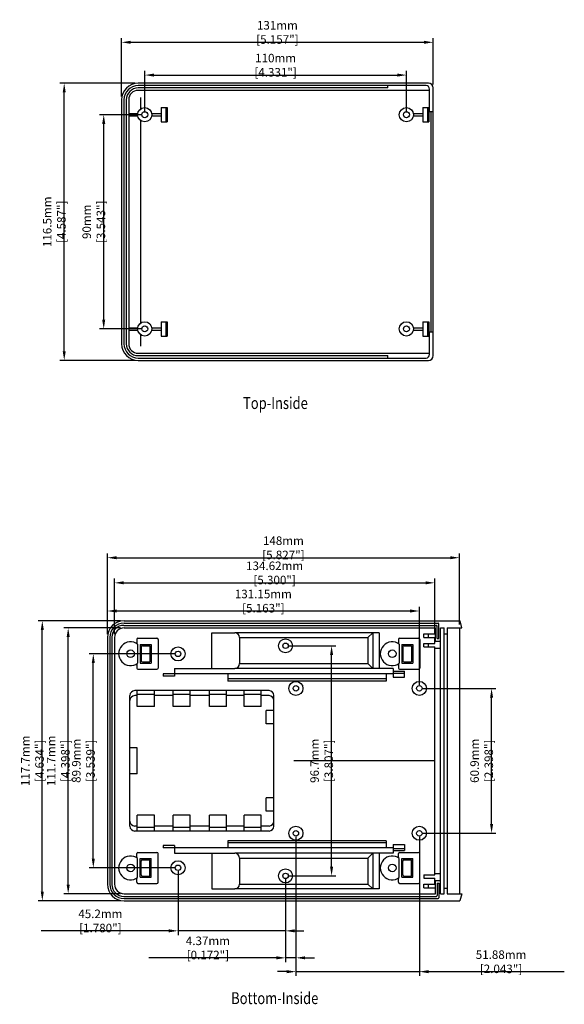
# Model space of a CAD drawing. Extents: x 451 to 1126, y 69 to 560.
# Drawn here: x 451 to 680, y 146 to 560 of the extents above; entities that cross this region are included whole.
import ezdxf

# ---------------------------------------------------------------- set-up
doc = ezdxf.new("R2010")
doc.units = 0
doc.header["$LTSCALE"] = 0.35
doc.layers.get('0').update_dxf_attribs({"linetype": 'CONTINUOUS'})
doc.layers.get('DEFPOINTS').update_dxf_attribs({"linetype": 'CONTINUOUS'})
for name, color, linetype in [('DIM', 7, 'CONTINUOUS'), ('PART', 7, 'CONTINUOUS'), ('TEXT', 7, 'CONTINUOUS')]:
    doc.layers.add(name, color=color, linetype=linetype)
doc.styles.get("Standard").update_dxf_attribs({"font": 'romans.shx', "width": 0.8})
doc.dimstyles.new('STANDARD$0', dxfattribs={"dimtxt": 2.5, "dimasz": 2.5, "dimexe": 1.25, "dimexo": 0.625, "dimtad": 1, "dimzin": 0, "dimdsep": 46, "dimtxsty": 'STANDARD', "dimcen": 2.5, "dimadec": 0, "dimazin": 0, "dimtfac": 1, "dimtdec": 1, "dimtofl": 0, "dimtmove": 0, "dimatfit": 0, "dimfxl": 1, "dimtolj": 1, "dimtzin": 0, "dimarcsym": 0})

# ---------------------------------------------------------------- blocks, each defined once
blk = doc.blocks.new('*D4')
at = {"color": 0, "linetype": 'ByBlock', "transparency": 16777216}
for p, q in [((-116.53, 374.17), (-116.53, 391.19)), ((-112.66, 389.4), (-10.4, 389.4)), ((-6.53, 374.17), (-6.53, 391.19))]:
    blk.add_line(p, q, dxfattribs=at)
for points in [[(-112.66, 390.05), (-112.66, 388.76), (-116.53, 389.4)], [(-10.4, 390.05), (-10.4, 388.76), (-6.53, 389.4)]]:
    blk.add_solid(points, dxfattribs=at)
at = {"layer": 'DEFPOINTS', "color": 0, "linetype": 'ByBlock', "transparency": 16777216}
for p in [(-6.53, 389.4), (-116.53, 372.74), (-6.53, 372.74)]:
    blk.add_point(p, dxfattribs=at)
at = {"color": 0, "linetype": 'ByBlock', "transparency": 16777216, "insert": (-61.53, 393.57), "char_height": 3.5835, "attachment_point": 5}
blk.add_mtext('\\A1;110mm [4.331"]', dxfattribs=at)
blk = doc.blocks.new('*D1')
at = {"color": 0, "linetype": 'ByBlock', "transparency": 16777216}
for p, q in [((-126.28, 380.42), (-126.28, 404.97)), ((-122.41, 403.18), (0.85, 403.18)), ((4.72, 385.42), (4.72, 404.97))]:
    blk.add_line(p, q, dxfattribs=at)
for points in [[(-122.41, 403.82), (-122.41, 402.53), (-126.28, 403.18)], [(0.85, 403.82), (0.85, 402.53), (4.72, 403.18)]]:
    blk.add_solid(points, dxfattribs=at)
at = {"layer": 'DEFPOINTS', "color": 0, "linetype": 'ByBlock', "transparency": 16777216}
for p in [(4.72, 403.18), (4.72, 383.99), (-126.28, 378.99)]:
    blk.add_point(p, dxfattribs=at)
at = {"color": 0, "linetype": 'ByBlock', "transparency": 16777216, "insert": (-60.78, 407.34), "char_height": 3.5835, "attachment_point": 5}
blk.add_mtext('\\A1;131mm [5.157"]', dxfattribs=at)
blk = doc.blocks.new('*D3')
at = {"color": 0, "linetype": 'ByBlock', "transparency": 16777216}
for p, q in [((-117.96, 372.74), (-135.57, 372.74)), ((-133.78, 286.61), (-133.78, 368.87)), ((-117.96, 282.74), (-135.57, 282.74))]:
    blk.add_line(p, q, dxfattribs=at)
for points in [[(-134.43, 368.87), (-133.14, 368.87), (-133.78, 372.74)], [(-134.43, 286.61), (-133.14, 286.61), (-133.78, 282.74)]]:
    blk.add_solid(points, dxfattribs=at)
at = {"layer": 'DEFPOINTS', "color": 0, "linetype": 'ByBlock', "transparency": 16777216}
for p in [(-133.78, 372.74), (-116.53, 372.74), (-116.53, 282.74)]:
    blk.add_point(p, dxfattribs=at)
at = {"color": 0, "linetype": 'ByBlock', "transparency": 16777216, "insert": (-137.95, 327.74), "char_height": 3.5835, "attachment_point": 5, "rotation": 90}
blk.add_mtext('\\A1;90mm [3.543"]', dxfattribs=at)
blk = doc.blocks.new('*D2')
at = {"color": 0, "linetype": 'ByBlock', "transparency": 16777216}
for p, q in [((-120.71, 385.99), (-152.18, 385.99)), ((-150.39, 273.36), (-150.39, 382.12)), ((-120.71, 269.49), (-152.18, 269.49))]:
    blk.add_line(p, q, dxfattribs=at)
for points in [[(-151.03, 382.12), (-149.74, 382.12), (-150.39, 385.99)], [(-151.03, 273.36), (-149.74, 273.36), (-150.39, 269.49)]]:
    blk.add_solid(points, dxfattribs=at)
at = {"layer": 'DEFPOINTS', "color": 0, "linetype": 'ByBlock', "transparency": 16777216}
for p in [(-150.39, 385.99), (-119.28, 385.99), (-119.28, 269.49)]:
    blk.add_point(p, dxfattribs=at)
at = {"color": 0, "linetype": 'ByBlock', "transparency": 16777216, "insert": (-154.55, 327.74), "char_height": 3.5835, "attachment_point": 5, "rotation": 90}
blk.add_mtext('\\A1;116.5mm [4.587"]', dxfattribs=at)
blk = doc.blocks.new('*D31')
at = {"color": 0, "linetype": 'ByBlock', "transparency": 16777216}
for p, q in [((-126.28, 382.45), (-126.28, 392.51)), ((-122.41, 390.72), (1, 390.72)), ((4.87, 359.62), (4.87, 392.51))]:
    blk.add_line(p, q, dxfattribs=at)
for points in [[(-122.41, 391.37), (-122.41, 390.07), (-126.28, 390.72)], [(1, 391.37), (1, 390.07), (4.87, 390.72)]]:
    blk.add_solid(points, dxfattribs=at)
at = {"layer": 'DEFPOINTS', "color": 0, "linetype": 'ByBlock', "transparency": 16777216}
for p in [(4.87, 390.72), (-126.28, 381.02), (4.87, 358.19)]:
    blk.add_point(p, dxfattribs=at)
at = {"color": 0, "linetype": 'ByBlock', "transparency": 16777216, "insert": (-60.71, 394.88), "char_height": 3.5835, "attachment_point": 5}
blk.add_mtext('\\A1;131.15mm [5.163"]', dxfattribs=at)
blk = doc.blocks.new('*D29')
at = {"color": 0, "linetype": 'ByBlock', "transparency": 16777216}
for p, q in [((-123.28, 381.02), (-123.28, 404.34)), ((-119.41, 402.55), (7.47, 402.55)), ((11.34, 381.02), (11.34, 404.34))]:
    blk.add_line(p, q, dxfattribs=at)
for points in [[(-119.41, 403.2), (-119.41, 401.91), (-123.28, 402.55)], [(7.47, 403.2), (7.47, 401.91), (11.34, 402.55)]]:
    blk.add_solid(points, dxfattribs=at)
at = {"layer": 'DEFPOINTS', "color": 0, "linetype": 'ByBlock', "transparency": 16777216}
for p in [(11.34, 402.55), (-123.28, 379.59), (11.34, 379.59)]:
    blk.add_point(p, dxfattribs=at)
at = {"color": 0, "linetype": 'ByBlock', "transparency": 16777216, "insert": (-55.97, 406.72), "char_height": 3.5835, "attachment_point": 5}
blk.add_mtext('\\A1;134.62mm [5.300"]', dxfattribs=at)
blk = doc.blocks.new('*D21')
at = {"color": 0, "linetype": 'ByBlock', "transparency": 16777216}
for p, q in [((-126.28, 381.02), (-126.28, 414.9)), ((21.72, 385.02), (21.72, 414.9)), ((-122.41, 413.11), (17.85, 413.11))]:
    blk.add_line(p, q, dxfattribs=at)
for points in [[(-122.41, 413.75), (-122.41, 412.46), (-126.28, 413.11)], [(17.85, 413.75), (17.85, 412.46), (21.72, 413.11)]]:
    blk.add_solid(points, dxfattribs=at)
at = {"layer": 'DEFPOINTS', "color": 0, "linetype": 'ByBlock', "transparency": 16777216}
for p in [(21.72, 413.11), (21.72, 383.59), (-126.28, 379.59)]:
    blk.add_point(p, dxfattribs=at)
at = {"color": 0, "linetype": 'ByBlock', "transparency": 16777216, "insert": (-52.28, 417.27), "char_height": 3.5835, "attachment_point": 5}
blk.add_mtext('\\A1;148mm [5.827"]', dxfattribs=at)
blk = doc.blocks.new('*D26')
at = {"color": 0, "linetype": 'ByBlock', "transparency": 16777216}
for p, q in [((-47.01, 295.85), (-47.01, 237.34)), ((4.87, 295.85), (4.87, 237.34)), ((-50.88, 239.13), (-54.75, 239.13)), ((-47.01, 239.13), (4.87, 239.13)), ((8.74, 239.13), (65.82, 239.13))]:
    blk.add_line(p, q, dxfattribs=at)
for points in [[(-50.88, 239.78), (-50.88, 238.49), (-47.01, 239.13)], [(8.74, 239.78), (8.74, 238.49), (4.87, 239.13)]]:
    blk.add_solid(points, dxfattribs=at)
at = {"layer": 'DEFPOINTS', "color": 0, "linetype": 'ByBlock', "transparency": 16777216}
for p in [(-47.01, 297.29), (4.87, 297.29), (4.87, 239.13)]:
    blk.add_point(p, dxfattribs=at)
at = {"color": 0, "linetype": 'ByBlock', "transparency": 16777216, "insert": (39.21, 243.29), "char_height": 3.5835, "attachment_point": 5}
blk.add_mtext('\\A1;51.88mm [2.043"]', dxfattribs=at)
blk = doc.blocks.new('*D25')
at = {"color": 0, "linetype": 'ByBlock', "transparency": 16777216}
for p, q in [((-49.95, 376.09), (-30.24, 376.09)), ((-32.03, 283.26), (-32.03, 372.22)), ((-49.95, 279.39), (-30.24, 279.39))]:
    blk.add_line(p, q, dxfattribs=at)
for points in [[(-32.67, 372.22), (-31.38, 372.22), (-32.03, 376.09)], [(-32.67, 283.26), (-31.38, 283.26), (-32.03, 279.39)]]:
    blk.add_solid(points, dxfattribs=at)
at = {"layer": 'DEFPOINTS', "color": 0, "linetype": 'ByBlock', "transparency": 16777216}
for p in [(-51.38, 376.09), (-32.03, 376.09), (-51.38, 279.39)]:
    blk.add_point(p, dxfattribs=at)
at = {"color": 0, "linetype": 'ByBlock', "transparency": 16777216, "insert": (-36.19, 327.74), "char_height": 3.5835, "attachment_point": 5, "rotation": 90}
blk.add_mtext('\\A1;96.7mm [3.807"]', dxfattribs=at)
blk = doc.blocks.new('*D22')
at = {"color": 0, "linetype": 'ByBlock', "transparency": 16777216}
for p, q in [((-120.71, 386.59), (-155.42, 386.59)), ((-153.63, 272.76), (-153.63, 382.72)), ((-120.71, 268.89), (-155.42, 268.89))]:
    blk.add_line(p, q, dxfattribs=at)
for points in [[(-154.27, 382.72), (-152.98, 382.72), (-153.63, 386.59)], [(-154.27, 272.76), (-152.98, 272.76), (-153.63, 268.89)]]:
    blk.add_solid(points, dxfattribs=at)
at = {"layer": 'DEFPOINTS', "color": 0, "linetype": 'ByBlock', "transparency": 16777216}
for p in [(-153.63, 386.59), (-119.28, 386.59), (-119.28, 268.89)]:
    blk.add_point(p, dxfattribs=at)
at = {"color": 0, "linetype": 'ByBlock', "transparency": 16777216, "insert": (-157.79, 327.74), "char_height": 3.5835, "attachment_point": 5, "rotation": 90}
blk.add_mtext('\\A1;117.7mm [4.634"]', dxfattribs=at)
blk = doc.blocks.new('*D30')
at = {"color": 0, "linetype": 'ByBlock', "transparency": 16777216}
for p, q in [((-120.71, 383.59), (-144.54, 383.59)), ((-142.75, 275.76), (-142.75, 379.72)), ((-120.71, 271.89), (-144.54, 271.89))]:
    blk.add_line(p, q, dxfattribs=at)
for points in [[(-143.39, 379.72), (-142.1, 379.72), (-142.75, 383.59)], [(-143.39, 275.76), (-142.1, 275.76), (-142.75, 271.89)]]:
    blk.add_solid(points, dxfattribs=at)
at = {"layer": 'DEFPOINTS', "color": 0, "linetype": 'ByBlock', "transparency": 16777216}
for p in [(-142.75, 383.59), (-119.28, 383.59), (-119.28, 271.89)]:
    blk.add_point(p, dxfattribs=at)
at = {"color": 0, "linetype": 'ByBlock', "transparency": 16777216, "insert": (-146.91, 327.74), "char_height": 3.5835, "attachment_point": 5, "rotation": 90}
blk.add_mtext('\\A1;111.7mm [4.398"]', dxfattribs=at)
blk = doc.blocks.new('*D23')
at = {"color": 0, "linetype": 'ByBlock', "transparency": 16777216}
for p, q in [((-98.01, 372.69), (-133.98, 372.69)), ((-132.19, 286.66), (-132.19, 368.82)), ((-98.01, 282.79), (-133.98, 282.79))]:
    blk.add_line(p, q, dxfattribs=at)
for points in [[(-132.83, 368.82), (-131.54, 368.82), (-132.19, 372.69)], [(-132.83, 286.66), (-131.54, 286.66), (-132.19, 282.79)]]:
    blk.add_solid(points, dxfattribs=at)
at = {"layer": 'DEFPOINTS', "color": 0, "linetype": 'ByBlock', "transparency": 16777216}
for p in [(-132.19, 372.69), (-96.58, 372.69), (-96.58, 282.79)]:
    blk.add_point(p, dxfattribs=at)
at = {"color": 0, "linetype": 'ByBlock', "transparency": 16777216, "insert": (-136.35, 327.74), "char_height": 3.5835, "attachment_point": 5, "rotation": 90}
blk.add_mtext('\\A1;89.9mm [3.539"]', dxfattribs=at)
blk = doc.blocks.new('*D28')
at = {"color": 0, "linetype": 'ByBlock', "transparency": 16777216}
for p, q in [((-96.58, 281.35), (-96.58, 254.49)), ((-51.38, 277.95), (-51.38, 254.49)), ((-100.45, 256.28), (-154.11, 256.28)), ((-51.38, 256.28), (-96.58, 256.28)), ((-47.51, 256.28), (-43.64, 256.28))]:
    blk.add_line(p, q, dxfattribs=at)
for points in [[(-100.45, 256.93), (-100.45, 255.64), (-96.58, 256.28)], [(-47.51, 256.93), (-47.51, 255.64), (-51.38, 256.28)]]:
    blk.add_solid(points, dxfattribs=at)
at = {"layer": 'DEFPOINTS', "color": 0, "linetype": 'ByBlock', "transparency": 16777216}
for p in [(-96.58, 282.79), (-51.38, 279.39), (-96.58, 256.28)]:
    blk.add_point(p, dxfattribs=at)
at = {"color": 0, "linetype": 'ByBlock', "transparency": 16777216, "insert": (-129.22, 260.45), "char_height": 3.5835, "attachment_point": 5}
blk.add_mtext('\\A1;45.2mm [1.780"]', dxfattribs=at)
blk = doc.blocks.new('*D27')
at = {"color": 0, "linetype": 'ByBlock', "transparency": 16777216}
for p, q in [((-47.01, 295.85), (-47.01, 243.15)), ((-51.38, 277.95), (-51.38, 243.15)), ((-55.25, 244.94), (-108.91, 244.94)), ((-47.01, 244.94), (-51.38, 244.94)), ((-43.14, 244.94), (-39.27, 244.94))]:
    blk.add_line(p, q, dxfattribs=at)
for points in [[(-55.25, 245.59), (-55.25, 244.3), (-51.38, 244.94)], [(-43.14, 245.59), (-43.14, 244.3), (-47.01, 244.94)]]:
    blk.add_solid(points, dxfattribs=at)
at = {"layer": 'DEFPOINTS', "color": 0, "linetype": 'ByBlock', "transparency": 16777216}
for p in [(-47.01, 297.29), (-51.38, 279.39), (-51.38, 244.94)]:
    blk.add_point(p, dxfattribs=at)
at = {"color": 0, "linetype": 'ByBlock', "transparency": 16777216, "insert": (-84.02, 249.1), "char_height": 3.5835, "attachment_point": 5}
blk.add_mtext('\\A1;4.37mm [0.172"]', dxfattribs=at)
blk = doc.blocks.new('*D24')
at = {"color": 0, "linetype": 'ByBlock', "transparency": 16777216}
for p, q in [((6.3, 358.19), (37.04, 358.19)), ((35.24, 301.16), (35.24, 354.32)), ((6.3, 297.29), (37.04, 297.29))]:
    blk.add_line(p, q, dxfattribs=at)
for points in [[(34.6, 354.32), (35.89, 354.32), (35.24, 358.19)], [(34.6, 301.16), (35.89, 301.16), (35.24, 297.29)]]:
    blk.add_solid(points, dxfattribs=at)
at = {"layer": 'DEFPOINTS', "color": 0, "linetype": 'ByBlock', "transparency": 16777216}
for p in [(4.87, 358.19), (35.24, 358.19), (4.87, 297.29)]:
    blk.add_point(p, dxfattribs=at)
at = {"color": 0, "linetype": 'ByBlock', "transparency": 16777216, "insert": (31.08, 327.74), "char_height": 3.5835, "attachment_point": 5, "rotation": 90}
blk.add_mtext('\\A1;60.9mm [2.398"]', dxfattribs=at)
blk = doc.blocks.new('A$C00621644')
at = {"layer": 'PART'}
for p, q in [((160.341, 116.5), (38.341, 116.5)), ((159.341, 115.5), (38.341, 115.5)), ((143.341, 114.5), (38.341, 114.5)), ((160.841, 113.5), (38.341, 113.5)), ((143.341, 114.5), (143.341, 115.5)), ((160.841, 104.5), (160.841, 114)), ((162.341, 2), (162.341, 114.5)), ((31.341, 109.5), (31.341, 7)), ((32.341, 109.5), (32.341, 7)), ((33.341, 109.5), (33.341, 7)), ((34.341, 109.5), (34.341, 7)), ((39.341, 110.5), (39.341, 105.687)), ((34.341, 103.75), (38.133, 103.75)), ((44.049, 103.75), (48.041, 103.75)), ((48.041, 106.25), (50.541, 106.25)), ((48.041, 106.25), (48.041, 100.25)), ((49.941, 106.25), (49.941, 100.25)), ((50.541, 106.25), (50.541, 100.25)), ((154.049, 103.75), (158.041, 103.75)), ((158.041, 106.25), (158.041, 100.25)), ((158.041, 106.25), (160.541, 106.25)), ((159.941, 106.25), (159.941, 100.25)), ((160.541, 106.25), (160.541, 100.25)), ((162.341, 104.5), (160.841, 104.5)), ((161.441, 12), (161.441, 104.5)), ((34.341, 102.75), (38.133, 102.75)), ((39.341, 100.813), (39.341, 15.687)), ((44.049, 102.75), (48.041, 102.75)), ((48.041, 100.25), (50.541, 100.25)), ((154.049, 102.75), (158.041, 102.75)), ((158.041, 100.25), (160.541, 100.25)), ((34.341, 13.75), (38.133, 13.75)), ((34.341, 12.75), (38.133, 12.75)), ((44.049, 13.75), (48.041, 13.75)), ((44.049, 12.75), (48.041, 12.75)), ((48.041, 16.25), (48.041, 10.25)), ((48.041, 16.25), (50.541, 16.25)), ((49.941, 16.25), (49.941, 10.25)), ((50.541, 16.25), (50.541, 10.25)), ((154.049, 13.75), (158.041, 13.75)), ((154.049, 12.75), (158.041, 12.75)), ((158.041, 16.25), (158.041, 10.25)), ((158.041, 16.25), (160.541, 16.25)), ((159.941, 16.25), (159.941, 10.25)), ((160.541, 16.25), (160.541, 10.25)), ((39.341, 10.813), (39.341, 6)), ((48.041, 10.25), (50.541, 10.25)), ((158.041, 10.25), (160.541, 10.25)), ((160.841, 2.5), (160.841, 12)), ((160.841, 12), (162.341, 12)), ((38.341, 3), (160.841, 3)), ((38.341, 2), (143.341, 2)), ((38.341, 1), (159.341, 1)), ((38.341, 0), (160.341, 0)), ((143.341, 1), (143.341, 2))]:
    blk.add_line(p, q, dxfattribs=at)
for centre, radius in [((41.091, 103.25), 3), ((41.091, 103.25), 1.25), ((151.091, 103.25), 3), ((151.091, 103.25), 1.25), ((41.091, 13.25), 3), ((41.091, 13.25), 1.25), ((151.091, 13.25), 3), ((151.091, 13.25), 1.25)]:
    blk.add_circle(centre, radius, dxfattribs=at)
for centre, radius, start, end in [((38.341, 109.5), 7, 90, 180), ((160.341, 114.5), 2, 0, 90), ((38.341, 109.5), 6, 90, 180), ((38.341, 109.5), 5, 90, 180), ((38.341, 109.5), 4, 90, 180), ((159.341, 114), 1.5, 0, 90), ((38.341, 7), 7, 180, 270), ((38.341, 7), 6, 180, 270), ((38.341, 7), 5, 180, 270), ((38.341, 7), 4, 180, 270), ((159.341, 2.5), 1.5, 270, 0), ((160.341, 2), 2, 270, 0)]:
    blk.add_arc(centre, radius, start, end, dxfattribs=at)
at = {"layer": 'DIM'}
for base, p1, p2, picture, middle in [((162.341, 133.689), (31.341, 109.5), (162.341, 114.5), '*D1', (96.841, 137.853)), ((151.091, 119.915), (41.091, 103.25), (151.091, 103.25), '*D4', (96.091, 124.079))]:
    dim = blk.add_linear_dim(base=base, p1=p1, p2=p2, dimstyle='STANDARD$0', override={"dimscale": 1.433397, "dimtxt": 2.5, "dimasz": 2.7, "dimexe": 1.25, "dimexo": 1, "dimgap": 1, "dimtad": 1, "dimdec": 2, "dimzin": 8, "dimpost": 'mm', "dimcen": 2.5, "dimtofl": 1}, dxfattribs=at)
    dim.commit()
    dim.dimension.update_dxf_attribs({"geometry": picture, "text_midpoint": middle, "insert": (157.622, -269.487)})
for base, p1, p2, picture, middle in [((7.235, 116.5), (38.341, 0), (38.341, 116.5), '*D2', (3.072, 58.25)), ((23.839, 103.25), (41.091, 13.25), (41.091, 103.25), '*D3', (19.675, 58.25))]:
    dim = blk.add_linear_dim(base=base, p1=p1, p2=p2, angle=90, dimstyle='STANDARD$0', override={"dimscale": 1.433397, "dimtxt": 2.5, "dimasz": 2.7, "dimexe": 1.25, "dimexo": 1, "dimgap": 1, "dimtad": 1, "dimdec": 2, "dimzin": 8, "dimpost": 'mm', "dimcen": 2.5, "dimtofl": 1}, dxfattribs=at)
    dim.commit()
    dim.dimension.update_dxf_attribs({"geometry": picture, "text_midpoint": middle, "insert": (157.622, -269.487)})
blk = doc.blocks.new('A$C39D16FF9')
at = {"layer": 'PART'}
for p, q in [((41.583, 149.248), (182.833, 149.248)), ((183.583, 146.248), (182.833, 149.248)), ((41.483, 147.348), (172.883, 147.348)), ((41.583, 148.248), (173.683, 148.248)), ((41.583, 146.248), (172.583, 146.248)), ((172.583, 140.748), (172.583, 146.248)), ((172.583, 140.748), (172.583, 146.248)), ((173.183, 141.748), (173.183, 147.048)), ((173.983, 141.748), (173.983, 147.948)), ((174.583, 34.548), (174.583, 146.248)), ((174.583, 146.248), (176.183, 146.248)), ((176.183, 34.548), (176.183, 146.248)), ((177.383, 146.248), (177.383, 34.548)), ((177.383, 146.248), (183.583, 146.248)), ((182.583, 146.248), (182.583, 34.548)), ((34.583, 142.248), (34.583, 38.548)), ((35.583, 142.248), (35.583, 38.548)), ((36.483, 142.348), (36.483, 38.448)), ((37.583, 142.248), (37.583, 38.548)), ((46.933, 141.398), (46.933, 139.669)), ((47.433, 141.898), (55.433, 141.898)), ((55.933, 141.398), (55.933, 129.398)), ((78.433, 129.248), (78.433, 144.248)), ((78.433, 144.248), (88.133, 144.248)), ((148.791, 144.248), (88.133, 144.248)), ((90.133, 142.248), (144.133, 142.248)), ((90.133, 142.248), (90.133, 131.248)), ((144.133, 142.248), (146.133, 144.248)), ((144.133, 142.248), (144.133, 131.248)), ((146.133, 144.248), (146.133, 129.248)), ((148.791, 144.248), (148.791, 129.248)), ((156.933, 141.398), (156.933, 139.669)), ((157.433, 141.898), (165.433, 141.898)), ((165.933, 141.398), (165.933, 129.398)), ((167.583, 143.748), (172.583, 143.748)), ((167.583, 142.248), (167.583, 143.748)), ((167.583, 142.248), (172.203, 142.248)), ((169.583, 142.248), (169.583, 143.748)), ((172.203, 139.748), (172.203, 142.248)), ((172.583, 140.748), (174.583, 140.748)), ((173.183, 141.748), (173.983, 141.748)), ((176.183, 143.848), (177.383, 143.848)), ((47.321, 139.408), (47.321, 131.389)), ((48.333, 139.298), (48.333, 131.498)), ((48.333, 139.298), (52.933, 139.298)), ((48.833, 138.298), (48.833, 132.498)), ((49.333, 138.798), (52.433, 138.798)), ((52.433, 138.798), (52.433, 131.998)), ((52.933, 139.298), (52.933, 131.498)), ((157.321, 139.408), (157.321, 131.389)), ((158.333, 139.298), (158.333, 131.498)), ((158.333, 139.298), (162.933, 139.298)), ((158.833, 138.298), (158.833, 132.498)), ((159.333, 138.798), (162.433, 138.798)), ((162.433, 138.798), (162.433, 131.998)), ((162.933, 139.298), (162.933, 131.498)), ((167.583, 139.748), (172.203, 139.748)), ((167.583, 138.248), (167.583, 139.748)), ((167.583, 138.248), (172.203, 138.248)), ((169.583, 138.248), (169.583, 139.748)), ((172.203, 42.548), (172.203, 138.248)), ((172.203, 137.748), (174.583, 137.748)), ((46.933, 131.127), (46.933, 129.398)), ((47.433, 128.898), (55.433, 128.898)), ((48.333, 131.498), (52.933, 131.498)), ((49.333, 131.998), (52.433, 131.998)), ((62.783, 129.248), (88.133, 129.248)), ((62.783, 129.248), (62.783, 125.948)), ((154.783, 129.248), (88.133, 129.248)), ((90.133, 131.248), (144.133, 131.248)), ((144.133, 131.248), (146.133, 129.248)), ((154.783, 129.248), (154.783, 125.598)), ((156.933, 131.127), (156.933, 129.398)), ((157.433, 128.898), (165.433, 128.898)), ((158.333, 131.498), (162.933, 131.498)), ((159.333, 131.998), (162.433, 131.998)), ((154.783, 126.948), (58.033, 126.948)), ((58.033, 126.948), (58.033, 125.948)), ((62.783, 125.948), (58.033, 125.948)), ((85.249, 126.948), (85.249, 123.948)), ((151.749, 124.848), (85.249, 124.848)), ((151.749, 126.948), (151.749, 123.948)), ((154.783, 128.098), (159.533, 128.098)), ((154.783, 127.198), (159.533, 127.198)), ((154.783, 125.598), (159.533, 125.598)), ((159.533, 125.598), (159.533, 128.098)), ((151.749, 123.948), (85.249, 123.948)), ((44.083, 62.898), (44.083, 117.898)), ((102.583, 119.898), (46.083, 119.898)), ((47.162, 117.798), (46.083, 117.798)), ((47.162, 113.198), (47.162, 119.898)), ((54.362, 118.348), (47.162, 118.348)), ((54.362, 113.198), (54.362, 119.898)), ((62.219, 117.798), (54.362, 117.798)), ((62.219, 113.198), (62.219, 119.898)), ((69.419, 118.348), (62.219, 118.348)), ((69.419, 113.198), (69.419, 119.898)), ((77.528, 117.798), (69.419, 117.798)), ((77.528, 113.198), (77.528, 119.898)), ((84.728, 118.348), (77.528, 118.348)), ((84.728, 113.198), (84.728, 119.898)), ((92.083, 117.798), (84.728, 117.798)), ((92.083, 113.198), (92.083, 119.898)), ((99.283, 118.348), (92.083, 118.348)), ((99.283, 113.198), (99.283, 119.898)), ((102.583, 117.798), (99.283, 117.798)), ((104.583, 62.898), (104.583, 117.898)), ((54.362, 113.198), (47.162, 113.198)), ((69.419, 113.198), (62.219, 113.198)), ((84.728, 113.198), (77.528, 113.198)), ((99.283, 113.198), (92.083, 113.198)), ((104.583, 111.598), (101.283, 111.598)), ((101.283, 105.898), (101.283, 111.598)), ((104.583, 105.898), (101.283, 105.898)), ((47.083, 95.798), (44.083, 95.798)), ((47.083, 84.998), (47.083, 95.798)), ((172.203, 90.398), (113.021, 90.398)), ((47.083, 84.998), (44.083, 84.998)), ((101.283, 69.198), (101.283, 74.898)), ((104.583, 74.898), (101.283, 74.898)), ((47.162, 60.898), (47.162, 67.598)), ((54.362, 67.598), (47.162, 67.598)), ((54.362, 60.898), (54.362, 67.598)), ((69.419, 67.598), (62.219, 67.598)), ((62.219, 60.898), (62.219, 67.598)), ((69.419, 60.898), (69.419, 67.598)), ((77.528, 60.898), (77.528, 67.598)), ((84.728, 67.598), (77.528, 67.598)), ((84.728, 60.898), (84.728, 67.598)), ((99.283, 67.598), (92.083, 67.598)), ((92.083, 60.898), (92.083, 67.598)), ((99.283, 60.898), (99.283, 67.598)), ((104.583, 69.198), (101.283, 69.198)), ((47.162, 62.998), (46.083, 62.998)), ((54.362, 62.448), (47.162, 62.448)), ((62.219, 62.998), (54.362, 62.998)), ((69.419, 62.448), (62.219, 62.448)), ((77.528, 62.998), (69.419, 62.998)), ((84.728, 62.448), (77.528, 62.448)), ((92.083, 62.998), (84.728, 62.998)), ((99.283, 62.448), (92.083, 62.448)), ((102.583, 62.998), (99.283, 62.998)), ((102.583, 60.898), (46.083, 60.898)), ((58.033, 54.848), (58.033, 53.848)), ((62.783, 54.848), (58.033, 54.848)), ((154.783, 53.848), (58.033, 53.848)), ((62.783, 54.848), (62.783, 51.548)), ((151.749, 56.848), (85.249, 56.848)), ((85.249, 56.848), (85.249, 53.848)), ((151.749, 55.948), (85.249, 55.948)), ((151.749, 56.848), (151.749, 53.848)), ((154.783, 55.198), (154.783, 51.548)), ((154.783, 55.198), (159.533, 55.198)), ((159.533, 55.198), (159.533, 52.698)), ((46.933, 49.669), (46.933, 51.398)), ((47.433, 51.898), (55.433, 51.898)), ((55.933, 39.398), (55.933, 51.398)), ((62.783, 51.548), (88.133, 51.548)), ((78.433, 51.548), (78.433, 36.548)), ((154.783, 51.548), (88.133, 51.548)), ((144.133, 49.548), (146.133, 51.548)), ((146.133, 51.548), (146.133, 36.548)), ((148.791, 51.548), (148.791, 36.548)), ((154.783, 53.598), (159.533, 53.598)), ((154.783, 52.698), (159.533, 52.698)), ((156.933, 49.669), (156.933, 51.398)), ((157.433, 51.898), (165.433, 51.898)), ((165.933, 39.398), (165.933, 51.398)), ((47.321, 41.389), (47.321, 49.408)), ((48.333, 41.498), (48.333, 49.298)), ((48.333, 49.298), (52.933, 49.298)), ((48.833, 42.498), (48.833, 48.298)), ((49.333, 48.798), (52.433, 48.798)), ((52.433, 41.998), (52.433, 48.798)), ((52.933, 41.498), (52.933, 49.298)), ((90.133, 49.548), (144.133, 49.548)), ((90.133, 49.548), (90.133, 38.548)), ((144.133, 49.548), (144.133, 38.548)), ((157.321, 41.389), (157.321, 49.408)), ((158.333, 41.498), (158.333, 49.298)), ((158.333, 49.298), (162.933, 49.298)), ((158.833, 42.498), (158.833, 48.298)), ((159.333, 48.798), (162.433, 48.798)), ((162.433, 41.998), (162.433, 48.798)), ((162.933, 41.498), (162.933, 49.298)), ((48.333, 41.498), (52.933, 41.498)), ((49.333, 41.998), (52.433, 41.998)), ((158.333, 41.498), (162.933, 41.498)), ((159.333, 41.998), (162.433, 41.998)), ((167.583, 42.548), (172.203, 42.548)), ((167.583, 42.548), (167.583, 41.048)), ((172.203, 43.048), (174.583, 43.048)), ((46.933, 39.398), (46.933, 41.127)), ((47.433, 38.898), (55.433, 38.898)), ((90.133, 38.548), (144.133, 38.548)), ((144.133, 38.548), (146.133, 36.548)), ((156.933, 39.398), (156.933, 41.127)), ((157.433, 38.898), (165.433, 38.898)), ((167.583, 41.048), (172.203, 41.048)), ((167.583, 38.548), (172.203, 38.548)), ((167.583, 37.048), (167.583, 38.548)), ((169.583, 37.048), (169.583, 38.548)), ((172.203, 38.548), (172.203, 41.048)), ((172.583, 34.548), (172.583, 40.048)), ((172.583, 40.048), (174.583, 40.048)), ((173.183, 39.048), (173.183, 33.748)), ((173.183, 39.048), (173.983, 39.048)), ((173.983, 39.048), (173.983, 32.848)), ((41.483, 33.448), (172.883, 33.448)), ((41.583, 34.548), (172.583, 34.548)), ((78.433, 36.548), (88.133, 36.548)), ((148.791, 36.548), (88.133, 36.548)), ((167.583, 37.048), (172.583, 37.048)), ((174.583, 34.548), (176.183, 34.548)), ((176.183, 36.948), (177.383, 36.948)), ((177.383, 34.548), (183.583, 34.548)), ((183.583, 34.548), (182.775, 31.548)), ((41.583, 32.548), (173.683, 32.548)), ((41.583, 31.548), (182.775, 31.548))]:
    blk.add_line(p, q, dxfattribs=at)
for centre, radius in [((109.483, 138.748), 2.95), ((44.333, 135.398), 1.6), ((64.283, 135.348), 2.95), ((109.483, 138.748), 1.15), ((154.333, 135.398), 1.6), ((64.283, 135.348), 1.15), ((113.853, 120.848), 2.95), ((113.853, 120.848), 1.15), ((165.733, 120.848), 2.95), ((165.733, 120.848), 1.15), ((113.853, 59.948), 2.95), ((165.733, 59.948), 2.95), ((113.853, 59.948), 1.15), ((165.733, 59.948), 1.15), ((44.333, 45.398), 1.6), ((64.283, 45.448), 2.95), ((64.283, 45.448), 1.15), ((154.333, 45.398), 1.6), ((109.483, 42.048), 2.95), ((109.483, 42.048), 1.15)]:
    blk.add_circle(centre, radius, dxfattribs=at)
for centre, radius, start, end in [((41.583, 142.248), 7, 90, 180), ((41.583, 142.248), 6, 90, 180), ((41.483, 142.348), 5, 90, 180), ((41.583, 142.248), 4, 90, 180), ((172.883, 147.048), 0.3, 0, 90), ((173.683, 147.948), 0.3, 0, 90), ((47.433, 141.398), 0.5, 90, 180), ((55.433, 141.398), 0.5, 0, 90), ((88.133, 142.248), 2, 0, 90), ((157.433, 141.398), 0.5, 90, 180), ((165.433, 141.398), 0.5, 0, 90), ((44.333, 135.398), 5, 53.31368, 306.68632), ((49.333, 138.298), 0.5, 90, 180), ((154.333, 135.398), 5, 53.31368, 306.68632), ((159.333, 138.298), 0.5, 90, 180), ((49.333, 132.498), 0.5, 180, 270), ((159.333, 132.498), 0.5, 180, 270), ((47.433, 129.398), 0.5, 180, 270), ((55.433, 129.398), 0.5, 270, 0), ((88.133, 131.248), 2, 270, 0), ((157.433, 129.398), 0.5, 180, 270), ((165.433, 129.398), 0.5, 270, 0), ((46.083, 117.898), 2, 90, 180), ((46.083, 115.798), 2, 90, 180), ((102.583, 117.898), 2, 0, 90), ((102.583, 115.798), 2, 0, 90), ((46.083, 64.998), 2, 180, 270), ((46.083, 62.898), 2, 180, 270), ((102.583, 64.998), 2, 270, 0), ((102.583, 62.898), 2, 270, 0), ((44.333, 45.398), 5, 53.31368, 306.68632), ((47.433, 51.398), 0.5, 90, 180), ((55.433, 51.398), 0.5, 0, 90), ((88.133, 49.548), 2, 360, 90), ((154.333, 45.398), 5, 53.31368, 306.68632), ((157.433, 51.398), 0.5, 90, 180), ((165.433, 51.398), 0.5, 0, 90), ((49.333, 48.298), 0.5, 90, 180), ((159.333, 48.298), 0.5, 90, 180), ((49.333, 42.498), 0.5, 180, 270), ((159.333, 42.498), 0.5, 180, 270), ((41.583, 38.548), 7, 180, 270), ((41.583, 38.548), 6, 180, 270), ((41.483, 38.448), 5, 180, 270), ((41.583, 38.548), 4, 180, 270), ((47.433, 39.398), 0.5, 180, 270), ((55.433, 39.398), 0.5, 270, 0), ((88.133, 38.548), 2, 270, 360), ((157.433, 39.398), 0.5, 180, 270), ((165.433, 39.398), 0.5, 270, 0), ((172.883, 33.748), 0.3, 270, 0), ((173.683, 32.848), 0.3, 270, 0)]:
    blk.add_arc(centre, radius, start, end, dxfattribs=at)
at = {"layer": 'DIM'}
for base, p1, p2, picture, middle in [((182.583, 175.768), (34.583, 142.248), (182.583, 146.248), '*D21', (108.583, 179.932)), ((172.203, 165.214), (37.583, 142.248), (172.203, 142.248), '*D29', (104.893, 169.378)), ((165.733, 153.381), (34.583, 143.682), (165.733, 120.848), '*D31', (100.158, 157.545)), ((109.483, 7.601), (113.853, 59.948), (109.483, 42.048), '*D27', (76.846, 11.765)), ((165.733, 1.792), (113.853, 59.948), (165.733, 59.948), '*D26', (200.077, 5.955)), ((64.283, 18.944), (109.483, 42.048), (64.283, 45.448), '*D28', (31.646, 23.107))]:
    dim = blk.add_linear_dim(base=base, p1=p1, p2=p2, dimstyle='STANDARD$0', override={"dimscale": 1.433397, "dimtxt": 2.5, "dimasz": 2.7, "dimexe": 1.25, "dimexo": 1, "dimgap": 1, "dimtad": 1, "dimdec": 2, "dimzin": 8, "dimpost": 'mm', "dimcen": 2.5, "dimtofl": 1}, dxfattribs=at)
    dim.commit()
    dim.dimension.update_dxf_attribs({"geometry": picture, "text_midpoint": middle, "insert": (160.864, -237.339)})
for base, p1, p2, picture, middle in [((7.235, 149.248), (41.583, 31.548), (41.583, 149.248), '*D22', (3.072, 90.398)), ((18.117, 146.248), (41.583, 34.548), (41.583, 146.248), '*D30', (13.953, 90.398)), ((128.837, 138.748), (109.483, 42.048), (109.483, 138.748), '*D25', (124.673, 90.398)), ((28.678, 135.348), (64.283, 45.448), (64.283, 135.348), '*D23', (24.514, 90.398)), ((196.108, 120.848), (165.733, 59.948), (165.733, 120.848), '*D24', (191.944, 90.398))]:
    dim = blk.add_linear_dim(base=base, p1=p1, p2=p2, angle=90, dimstyle='STANDARD$0', override={"dimscale": 1.433397, "dimtxt": 2.5, "dimasz": 2.7, "dimexe": 1.25, "dimexo": 1, "dimgap": 1, "dimtad": 1, "dimdec": 2, "dimzin": 8, "dimpost": 'mm', "dimcen": 2.5, "dimtofl": 1}, dxfattribs=at)
    dim.commit()
    dim.dimension.update_dxf_attribs({"geometry": picture, "text_midpoint": middle, "insert": (160.864, -237.339)})

msp = doc.modelspace()

# ---------------------------------------------------------------- block references
at = {"layer": 'DIM'}
for name, p in [('A$C00621644', (462.916, 416.797)), ('A$C39D16FF9', (453.703, 158.099))]:
    msp.add_blockref(name, p, dxfattribs=at)

# ---------------------------------------------------------------- texts
at = {"layer": 'TEXT', "width": 0.8}
for s, p in [('%%uTop-Inside', (545.315, 396.374)), ('%%uBottom-Inside', (540.336, 146.26))]:
    msp.add_text(s, height=5, dxfattribs=at).set_placement(p)

doc.saveas('drawing.dxf')
